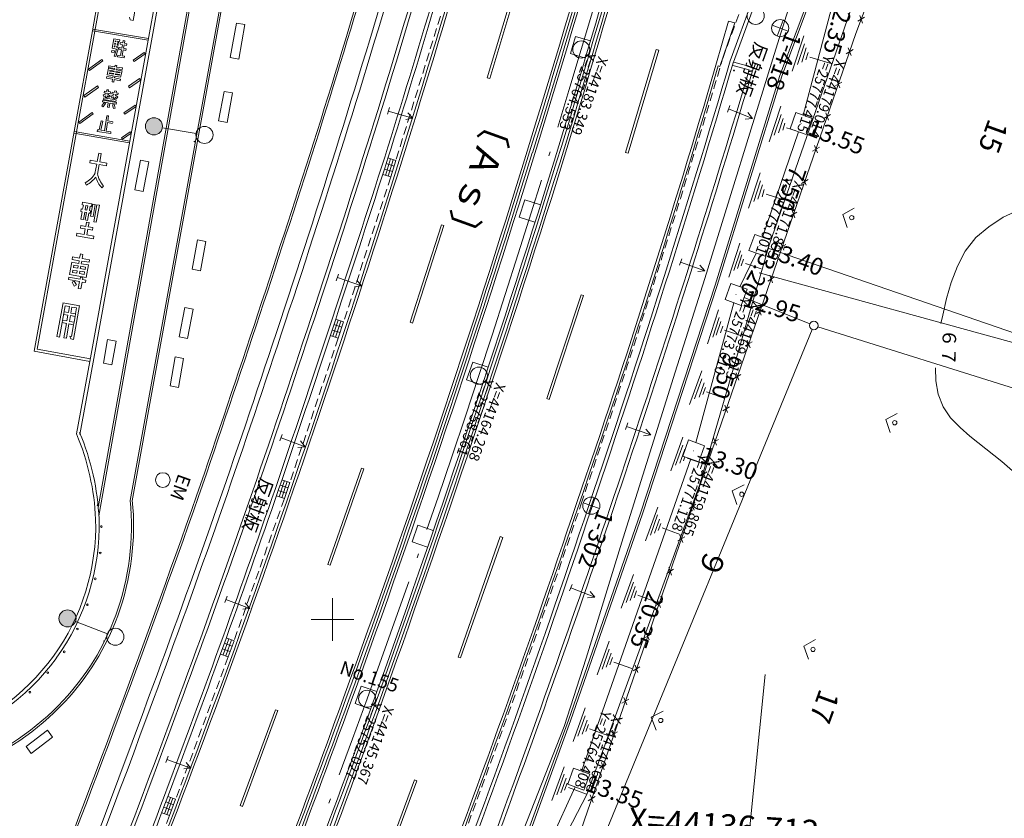
# Model space of a CAD drawing. Extents: x 25603 to 25883, y 43992 to 44323.
# Drawn here: x 25732 to 25789, y 44138 to 44185 of the extents above; entities that cross this region are included whole.
import ezdxf

# ---------------------------------------------------------------- set-up
doc = ezdxf.new("R2010")
doc.units = 0
doc.linetypes.add('dashed', pattern=[0.75, 0.5, -0.25])
doc.linetypes.add('long dashed dotted', pattern=[15.25, 12, -1.5, 0.25, -1.5])
doc.layers.add('\\M+587ED\\M+59698', color=3, linetype='Continuous', lineweight=0)
doc.layers.add('道路平面図', color=7, linetype='Continuous', lineweight=0)
doc.styles.add('\\M+5A3CD\\M+5A3D3 \\M+5A5B4\\M+5A5B7\\M+5A5C3\\M+5A5AF', font='MS Gothic.ttf')

msp = doc.modelspace()

# ---------------------------------------------------------------- hatches: boundary and pattern name
at = {"layer": '道路平面図', "linetype": 'Continuous', "lineweight": 13, "ltscale": 1}
for points in [[(25739.561, 44178.356), (25739.516, 44178.358), (25739.471, 44178.363), (25739.427, 44178.373), (25739.384, 44178.386), (25739.343, 44178.403), (25739.303, 44178.424), (25739.265, 44178.448), (25739.23, 44178.476), (25739.197, 44178.506), (25739.167, 44178.54), (25739.141, 44178.576), (25739.117, 44178.614), (25739.097, 44178.654), (25739.081, 44178.696), (25739.068, 44178.739), (25739.06, 44178.783), (25739.055, 44178.828), (25739.055, 44178.873), (25739.058, 44178.917), (25739.066, 44178.961), (25739.077, 44179.005), (25739.092, 44179.047), (25739.111, 44179.088), (25739.134, 44179.126), (25739.16, 44179.163), (25739.189, 44179.197), (25739.221, 44179.229), (25739.256, 44179.257), (25739.293, 44179.282), (25739.332, 44179.304), (25739.373, 44179.322), (25739.416, 44179.336), (25739.459, 44179.347), (25739.504, 44179.353), (25739.548, 44179.356), (25739.593, 44179.355), (25739.638, 44179.349), (25739.682, 44179.34), (25739.725, 44179.326), (25739.766, 44179.309), (25739.806, 44179.288), (25739.844, 44179.264), (25739.879, 44179.237), (25739.912, 44179.206), (25739.942, 44179.173), (25739.968, 44179.137), (25739.992, 44179.098), (25740.012, 44179.058), (25740.028, 44179.016), (25740.041, 44178.973), (25740.049, 44178.929), (25740.054, 44178.885), (25740.054, 44178.84), (25740.051, 44178.795), (25740.043, 44178.751), (25740.032, 44178.707), (25740.017, 44178.665), (25739.998, 44178.624), (25739.975, 44178.586), (25739.949, 44178.549), (25739.92, 44178.515), (25739.888, 44178.484), (25739.853, 44178.455), (25739.816, 44178.43), (25739.777, 44178.408), (25739.736, 44178.39), (25739.693, 44178.376), (25739.65, 44178.365), (25739.605, 44178.359)], [(25734.503, 44149.565), (25734.458, 44149.567), (25734.414, 44149.572), (25734.37, 44149.582), (25734.327, 44149.595), (25734.286, 44149.612), (25734.246, 44149.633), (25734.208, 44149.657), (25734.173, 44149.685), (25734.14, 44149.715), (25734.11, 44149.749), (25734.083, 44149.785), (25734.06, 44149.823), (25734.04, 44149.863), (25734.024, 44149.905), (25734.011, 44149.948), (25734.003, 44149.992), (25733.998, 44150.037), (25733.997, 44150.082), (25734.001, 44150.126), (25734.008, 44150.17), (25734.02, 44150.214), (25734.035, 44150.256), (25734.054, 44150.297), (25734.077, 44150.336), (25734.103, 44150.372), (25734.132, 44150.406), (25734.164, 44150.438), (25734.198, 44150.466), (25734.236, 44150.491), (25734.275, 44150.513), (25734.316, 44150.531), (25734.358, 44150.545), (25734.402, 44150.556), (25734.446, 44150.563), (25734.491, 44150.565), (25734.536, 44150.564), (25734.581, 44150.558), (25734.624, 44150.549), (25734.667, 44150.535), (25734.709, 44150.518), (25734.748, 44150.497), (25734.786, 44150.473), (25734.822, 44150.446), (25734.854, 44150.415), (25734.884, 44150.382), (25734.911, 44150.346), (25734.935, 44150.307), (25734.955, 44150.267), (25734.971, 44150.225), (25734.983, 44150.182), (25734.992, 44150.138), (25734.996, 44150.094), (25734.997, 44150.049), (25734.993, 44150.004), (25734.986, 44149.96), (25734.975, 44149.916), (25734.959, 44149.874), (25734.94, 44149.833), (25734.918, 44149.795), (25734.892, 44149.758), (25734.863, 44149.724), (25734.831, 44149.693), (25734.796, 44149.664), (25734.759, 44149.639), (25734.719, 44149.617), (25734.678, 44149.599), (25734.636, 44149.585), (25734.592, 44149.574), (25734.548, 44149.568)]]:
    msp.add_hatch(color=256, dxfattribs=at).paths.add_polyline_path(points)

# ---------------------------------------------------------------- linework, layer by layer
at = {"layer": '\\M+587ED\\M+59698', "linetype": 'Continuous', "lineweight": 13, "ltscale": 1}
msp.add_3dface([(25699.339, 44323.325), (25882.715, 44257.008), (25786.811, 43991.817), (25603.434, 44058.134)], dxfattribs=at)
at = {"layer": '道路平面図', "linetype": 'dashed', "lineweight": 13, "ltscale": 1}
for p, q in [((25782.227, 44208.662), (25772.822, 44182.803)), ((25756.313, 44185.299), (25753.706, 44176.854)), ((25753.405, 44175.891), (25750.651, 44167.413)), ((25750.338, 44166.469), (25747.511, 44158.021)), ((25747.186, 44157.074), (25744.241, 44148.761)), ((25743.904, 44147.816), (25740.821, 44139.483)), ((25740.467, 44138.526), (25737.245, 44130.205))]:
    msp.add_line(p, q, dxfattribs=at)
at = {"layer": '道路平面図', "linetype": 'Continuous', "lineweight": 13, "ltscale": 1}
for p, q in [((25773.264, 44182.678), (25782.725, 44208.521)), ((25742.582, 44202.517), (25739.221, 44183.89)), ((25744.429, 44201.974), (25736.298, 44156.556)), ((25744.547, 44201.953), (25736.333, 44156.072)), ((25746.227, 44201.354), (25738.17, 44156.971)), ((25735.951, 44184.443), (25738.275, 44197.245)), ((25779.756, 44195.467), (25775.934, 44183.371)), ((25780.214, 44192.259), (25776.291, 44181.788)), ((25783.377, 44191.714), (25780.623, 44184.295)), ((25780.427, 44190.495), (25777.542, 44179.5)), ((25760.778, 44187.433), (25759.053, 44181.7)), ((25759.197, 44181.657), (25760.922, 44187.39)), ((25738.689, 44187.028), (25738.336, 44185.049)), ((25775.547, 44171.9), (25780.481, 44186.131)), ((25738.127, 44185.248), (25738.172, 44185.082)), ((25738.336, 44185.049), (25738.172, 44185.082)), ((25744.378, 44184.891), (25744.02, 44182.88)), ((25744.87, 44184.803), (25744.378, 44184.891)), ((25772.426, 44182.436), (25773.17, 44185.014)), ((25773.529, 44184.903), (25772.66, 44182.362)), ((25773.17, 44185.014), (25773.529, 44184.903)), ((25776.021, 44184.13), (25776.361, 44185.07)), ((25781.131, 44185.232), (25780.726, 44185.003)), ((25780.85, 44185.337), (25781.007, 44184.899)), ((25734.883, 44178.552), (25735.951, 44184.443)), ((25739.221, 44183.89), (25735.951, 44184.443)), ((25735.968, 44184.542), (25739.238, 44183.989)), ((25744.512, 44182.792), (25744.87, 44184.803)), ((25780.623, 44184.295), (25763.063, 44133.447)), ((25776.661, 44184.43), (25775.721, 44184.77)), ((25737.207, 44183.965), (25737.111, 44183.426)), ((25737.207, 44183.965), (25737.557, 44183.911)), ((25737.256, 44183.667), (25737.264, 44183.712)), ((25737.264, 44183.712), (25737.308, 44183.705)), ((25737.281, 44183.81), (25737.288, 44183.852)), ((25737.281, 44183.81), (25737.328, 44183.803)), ((25737.288, 44183.852), (25737.336, 44183.844)), ((25737.336, 44183.844), (25737.328, 44183.803)), ((25737.435, 44183.829), (25737.426, 44183.787)), ((25737.426, 44183.787), (25737.483, 44183.777)), ((25737.435, 44183.829), (25737.541, 44183.813)), ((25737.483, 44183.777), (25737.467, 44183.679)), ((25737.557, 44183.911), (25737.541, 44183.813)), ((25737.587, 44183.754), (25737.571, 44183.656)), ((25737.726, 44183.731), (25737.587, 44183.754)), ((25737.754, 44183.881), (25737.726, 44183.731)), ((25737.852, 44183.863), (25737.754, 44183.881)), ((25737.852, 44183.863), (25737.825, 44183.714)), ((25737.973, 44183.689), (25737.825, 44183.714)), ((25739.221, 44183.89), (25738.146, 44177.988)), ((25764.209, 44184.115), (25763.915, 44183.112)), ((25764.209, 44184.115), (25765.089, 44183.854)), ((25776.893, 44182.077), (25777.576, 44184.156)), ((25737.084, 44183.293), (25737.066, 44183.195)), ((25737.066, 44183.195), (25737.223, 44183.167)), ((25737.084, 44183.293), (25737.241, 44183.265)), ((25737.111, 44183.426), (25737.357, 44183.378)), ((25737.241, 44183.265), (25737.223, 44183.167)), ((25737.357, 44183.378), (25737.226, 44182.965)), ((25737.228, 44183.505), (25737.239, 44183.568)), ((25737.228, 44183.505), (25737.268, 44183.497)), ((25737.239, 44183.568), (25737.28, 44183.562)), ((25737.256, 44183.667), (25737.3, 44183.66)), ((25737.28, 44183.562), (25737.268, 44183.497)), ((25737.308, 44183.705), (25737.3, 44183.66)), ((25737.486, 44183.455), (25737.322, 44182.935)), ((25737.379, 44183.546), (25737.366, 44183.478)), ((25737.366, 44183.478), (25737.486, 44183.455)), ((25737.379, 44183.546), (25737.44, 44183.536)), ((25737.407, 44183.688), (25737.398, 44183.644)), ((25737.398, 44183.644), (25737.456, 44183.634)), ((25737.407, 44183.688), (25737.467, 44183.679)), ((25737.456, 44183.634), (25737.44, 44183.536)), ((25737.527, 44183.463), (25737.509, 44183.365)), ((25737.654, 44183.339), (25737.509, 44183.365)), ((25737.672, 44183.437), (25737.527, 44183.463)), ((25737.708, 44183.632), (25737.571, 44183.656)), ((25737.654, 44183.339), (25737.592, 44183.001)), ((25737.708, 44183.632), (25737.672, 44183.437)), ((25737.753, 44183.321), (25737.691, 44182.984)), ((25737.902, 44183.294), (25737.753, 44183.321)), ((25737.807, 44183.616), (25737.771, 44183.419)), ((25737.92, 44183.392), (25737.771, 44183.419)), ((25737.957, 44183.591), (25737.807, 44183.616)), ((25737.92, 44183.392), (25737.902, 44183.294)), ((25737.973, 44183.689), (25737.957, 44183.591)), ((25738.992, 44183.179), (25738.344, 44182.735)), ((25739.049, 44183.096), (25738.992, 44183.179)), ((25768.94, 44183.345), (25767.148, 44177.325)), ((25767.292, 44177.282), (25769.084, 44183.302)), ((25769.084, 44183.302), (25768.94, 44183.345)), ((25775.934, 44183.371), (25771.779, 44169.944)), ((25777.199, 44182.465), (25777.604, 44183.681)), ((25777.45, 44182.607), (25777.717, 44183.441)), ((25777.7, 44182.749), (25777.819, 44183.171)), ((25780.453, 44183.343), (25780.053, 44183.105)), ((25780.169, 44183.441), (25780.337, 44183.007)), ((25736.514, 44182.766), (25735.726, 44182.202)), ((25735.785, 44182.12), (25736.573, 44182.684)), ((25736.573, 44182.684), (25736.514, 44182.766)), ((25737.322, 44182.935), (25737.226, 44182.965)), ((25737.446, 44183.026), (25737.43, 44182.928)), ((25737.822, 44182.861), (25737.43, 44182.928)), ((25737.592, 44183.001), (25737.446, 44183.026)), ((25737.838, 44182.959), (25737.691, 44182.984)), ((25737.838, 44182.959), (25737.822, 44182.861)), ((25738.401, 44182.652), (25738.344, 44182.735)), ((25738.401, 44182.652), (25739.049, 44183.096)), ((25744.512, 44182.792), (25744.02, 44182.88)), ((25763.915, 44183.112), (25764.792, 44182.852)), ((25774.628, 44182.298), (25773.472, 44182.61)), ((25777.921, 44182.902), (25779.089, 44182.547)), ((25735.785, 44182.12), (25735.726, 44182.202)), ((25736.904, 44182.261), (25736.827, 44181.864)), ((25736.894, 44182.25), (25737.245, 44182.185)), ((25736.92, 44182.398), (25736.904, 44182.3)), ((25737.256, 44182.242), (25736.904, 44182.3)), ((25737.274, 44182.34), (25736.92, 44182.398)), ((25736.953, 44181.988), (25736.944, 44181.941)), ((25737.201, 44181.946), (25736.953, 44181.988)), ((25736.981, 44182.132), (25736.972, 44182.087)), ((25737.219, 44182.045), (25736.972, 44182.087)), ((25736.981, 44182.132), (25737.227, 44182.087)), ((25737.227, 44182.087), (25737.219, 44182.045)), ((25737.256, 44182.242), (25737.245, 44182.185)), ((25737.292, 44182.439), (25737.274, 44182.34)), ((25737.39, 44182.421), (25737.292, 44182.439)), ((25737.325, 44182.069), (25737.318, 44182.028)), ((25737.561, 44181.987), (25737.318, 44182.028)), ((25737.325, 44182.069), (25737.569, 44182.023)), ((25737.354, 44182.226), (25737.343, 44182.167)), ((25737.343, 44182.167), (25737.688, 44182.103)), ((25737.698, 44182.17), (25737.354, 44182.226)), ((25737.39, 44182.421), (25737.372, 44182.324)), ((25737.714, 44182.268), (25737.372, 44182.324)), ((25737.569, 44182.023), (25737.561, 44181.987)), ((25737.689, 44182.103), (25737.606, 44181.723)), ((25737.714, 44182.268), (25737.698, 44182.17)), ((25772.66, 44182.362), (25772.57, 44182.394)), ((25774.378, 44182.158), (25773.42, 44182.417)), ((25736.805, 44181.767), (25736.787, 44181.669)), ((25737.138, 44181.605), (25736.787, 44181.669)), ((25737.156, 44181.703), (25736.805, 44181.767)), ((25737.174, 44181.801), (25736.829, 44181.859)), ((25737.192, 44181.899), (25736.944, 44181.941)), ((25737.138, 44181.605), (25737.111, 44181.457)), ((25737.209, 44181.439), (25737.111, 44181.457)), ((25737.174, 44181.801), (25737.156, 44181.703)), ((25737.201, 44181.946), (25737.192, 44181.899)), ((25737.236, 44181.587), (25737.209, 44181.439)), ((25737.583, 44181.524), (25737.236, 44181.587)), ((25737.273, 44181.784), (25737.255, 44181.685)), ((25737.601, 44181.622), (25737.255, 44181.685)), ((25737.607, 44181.728), (25737.273, 44181.784)), ((25737.3, 44181.93), (25737.291, 44181.882)), ((25737.53, 44181.842), (25737.291, 44181.882)), ((25737.54, 44181.889), (25737.3, 44181.93)), ((25737.54, 44181.889), (25737.53, 44181.842)), ((25737.601, 44181.622), (25737.583, 44181.524)), ((25738.715, 44181.643), (25738.067, 44181.199)), ((25738.124, 44181.116), (25738.772, 44181.56)), ((25738.772, 44181.56), (25738.715, 44181.643)), ((25759.053, 44181.7), (25759.197, 44181.657)), ((25776.291, 44181.788), (25772.507, 44169.533)), ((25779.797, 44181.443), (25779.397, 44181.205)), ((25779.513, 44181.541), (25779.681, 44181.107)), ((25736.243, 44181.216), (25735.455, 44180.652)), ((25735.514, 44180.57), (25736.302, 44181.134)), ((25736.302, 44181.134), (25736.243, 44181.216)), ((25736.654, 44180.921), (25736.638, 44180.823)), ((25736.78, 44180.901), (25736.654, 44180.921)), ((25736.799, 44180.999), (25736.78, 44180.901)), ((25736.897, 44180.981), (25736.799, 44180.999)), ((25736.897, 44180.981), (25736.879, 44180.884)), ((25737.006, 44180.863), (25736.879, 44180.884)), ((25737.006, 44180.863), (25736.99, 44180.765)), ((25737.112, 44180.85), (25737.094, 44180.752)), ((25737.237, 44180.828), (25737.112, 44180.85)), ((25737.257, 44180.926), (25737.237, 44180.828)), ((25737.355, 44180.906), (25737.257, 44180.926)), ((25737.355, 44180.906), (25737.335, 44180.81)), ((25738.124, 44181.116), (25738.067, 44181.199)), ((25743.665, 44180.9), (25743.339, 44179.169)), ((25744.156, 44180.808), (25743.665, 44180.9)), ((25735.514, 44180.57), (25735.455, 44180.652)), ((25736.562, 44180.384), (25736.544, 44180.286)), ((25736.544, 44180.286), (25736.886, 44180.225)), ((25736.562, 44180.384), (25737.355, 44180.243)), ((25736.589, 44180.695), (25736.755, 44180.765)), ((25736.589, 44180.695), (25736.627, 44180.603)), ((25736.629, 44180.522), (25736.613, 44180.424)), ((25737.319, 44180.315), (25736.613, 44180.424)), ((25736.627, 44180.603), (25736.732, 44180.647)), ((25737.335, 44180.413), (25736.629, 44180.522)), ((25736.762, 44180.802), (25736.638, 44180.823)), ((25736.732, 44180.647), (25736.714, 44180.55)), ((25736.812, 44180.532), (25736.714, 44180.55)), ((25736.762, 44180.802), (25736.755, 44180.765)), ((25736.831, 44180.63), (25736.812, 44180.532)), ((25736.831, 44180.63), (25736.92, 44180.551)), ((25736.86, 44180.786), (25736.852, 44180.744)), ((25736.852, 44180.744), (25736.986, 44180.625)), ((25736.99, 44180.765), (25736.86, 44180.786)), ((25736.986, 44180.625), (25736.92, 44180.551)), ((25737.043, 44180.626), (25737.21, 44180.693)), ((25737.043, 44180.626), (25737.081, 44180.534)), ((25737.081, 44180.534), (25737.186, 44180.576)), ((25737.217, 44180.73), (25737.094, 44180.752)), ((25737.186, 44180.576), (25737.166, 44180.48)), ((25737.264, 44180.46), (25737.166, 44180.48)), ((25737.217, 44180.73), (25737.21, 44180.693)), ((25737.284, 44180.557), (25737.264, 44180.46)), ((25737.284, 44180.557), (25737.371, 44180.477)), ((25737.315, 44180.713), (25737.307, 44180.671)), ((25737.307, 44180.671), (25737.438, 44180.551)), ((25737.444, 44180.69), (25737.315, 44180.713)), ((25737.335, 44180.413), (25737.319, 44180.315)), ((25737.462, 44180.788), (25737.335, 44180.81)), ((25737.438, 44180.551), (25737.371, 44180.477)), ((25737.462, 44180.788), (25737.444, 44180.69)), ((25743.83, 44179.077), (25744.156, 44180.808)), ((25736.64, 44180.242), (25736.51, 44180.054)), ((25736.592, 44179.998), (25736.51, 44180.054)), ((25736.722, 44180.186), (25736.592, 44179.998)), ((25736.722, 44180.186), (25736.64, 44180.242)), ((25736.885, 44180.221), (25736.838, 44179.977)), ((25736.936, 44179.959), (25736.838, 44179.977)), ((25736.983, 44180.203), (25736.936, 44179.959)), ((25736.984, 44180.208), (25737.337, 44180.145)), ((25737.228, 44180.146), (25737.132, 44180.12)), ((25737.132, 44180.12), (25737.191, 44179.899)), ((25737.287, 44179.925), (25737.191, 44179.899)), ((25737.228, 44180.146), (25737.287, 44179.925)), ((25737.355, 44180.243), (25737.337, 44180.145)), ((25738.448, 44180.095), (25737.8, 44179.651)), ((25737.857, 44179.568), (25738.505, 44180.012)), ((25738.505, 44180.012), (25738.448, 44180.095)), ((25753.326, 44179.956), (25753.214, 44179.564)), ((25754.709, 44179.337), (25753.267, 44179.749)), ((25773.253, 44180.068), (25773.102, 44179.69)), ((25774.567, 44179.314), (25773.173, 44179.869)), ((25775.537, 44177.949), (25776.22, 44180.028)), ((25735.949, 44179.666), (25735.161, 44179.102)), ((25735.22, 44179.02), (25736.008, 44179.584)), ((25736.008, 44179.584), (25735.949, 44179.666)), ((25736.458, 44179.176), (25736.354, 44178.64)), ((25736.556, 44179.157), (25736.453, 44178.624)), ((25736.556, 44179.157), (25736.458, 44179.176)), ((25736.807, 44179.477), (25736.659, 44178.59)), ((25736.905, 44179.461), (25736.807, 44179.477)), ((25736.905, 44179.461), (25736.858, 44179.173)), ((25737.15, 44179.119), (25736.859, 44179.173)), ((25737.15, 44179.119), (25737.141, 44179.07)), ((25737.857, 44179.568), (25737.8, 44179.651)), ((25743.83, 44179.077), (25743.339, 44179.169)), ((25754.709, 44179.337), (25754.297, 44179.26)), ((25754.709, 44179.337), (25754.408, 44179.651)), ((25774.567, 44179.314), (25774.149, 44179.278)), ((25774.567, 44179.314), (25774.299, 44179.656)), ((25775.843, 44178.337), (25776.248, 44179.553)), ((25776.094, 44178.479), (25776.361, 44179.313)), ((25779.141, 44179.543), (25778.741, 44179.305)), ((25778.857, 44179.641), (25779.025, 44179.207)), ((25734.883, 44178.552), (25732.552, 44165.691)), ((25738.146, 44177.988), (25734.883, 44178.552)), ((25735.22, 44179.02), (25735.161, 44179.102)), ((25736.246, 44178.657), (25736.23, 44178.559)), ((25737.025, 44178.429), (25736.23, 44178.559)), ((25736.354, 44178.64), (25736.246, 44178.657)), ((25736.659, 44178.59), (25736.453, 44178.624)), ((25736.841, 44179.075), (25736.758, 44178.574)), ((25737.041, 44178.527), (25736.758, 44178.574)), ((25737.132, 44179.021), (25736.841, 44179.075)), ((25737.041, 44178.527), (25737.025, 44178.429)), ((25737.654, 44178.178), (25738.171, 44178.532)), ((25738.228, 44178.449), (25738.171, 44178.532)), ((25742.019, 44178.434), (25740.047, 44178.772)), ((25777.254, 44178.54), (25775.162, 44172.369)), ((25776.344, 44178.621), (25776.463, 44179.043)), ((25776.565, 44178.774), (25777.066, 44178.608)), ((25777.42, 44179.012), (25777.41, 44179.016)), ((25777.413, 44179.009), (25777.417, 44179.019)), ((25738.129, 44177.889), (25734.866, 44178.453)), ((25738.146, 44177.988), (25735.81, 44165.1)), ((25737.711, 44178.095), (25737.654, 44178.178)), ((25737.711, 44178.095), (25738.228, 44178.449)), ((25778.484, 44177.643), (25778.085, 44177.405)), ((25778.201, 44177.74), (25778.368, 44177.307)), ((25735.823, 44176.867), (25735.797, 44176.719)), ((25736.235, 44176.796), (25735.823, 44176.867)), ((25736.326, 44177.289), (25736.235, 44176.796)), ((25736.474, 44177.261), (25736.326, 44177.289)), ((25736.474, 44177.261), (25736.383, 44176.771)), ((25738.76, 44176.871), (25738.436, 44175.142)), ((25739.251, 44176.779), (25738.76, 44176.871)), ((25753.4, 44176.95), (25753.099, 44175.987)), ((25753.706, 44176.854), (25753.241, 44177.002)), ((25753.553, 44176.902), (25753.252, 44175.939)), ((25753.405, 44175.891), (25753.706, 44176.854)), ((25767.292, 44177.282), (25767.148, 44177.325)), ((25736.208, 44176.648), (25735.797, 44176.719)), ((25736.208, 44176.648), (25736.104, 44176.085)), ((25736.356, 44176.623), (25736.252, 44176.057)), ((25736.78, 44176.55), (25736.356, 44176.623)), ((25736.806, 44176.698), (25736.383, 44176.771)), ((25736.806, 44176.698), (25736.78, 44176.55)), ((25738.927, 44175.05), (25739.251, 44176.779)), ((25753.505, 44176.212), (25753.047, 44176.355)), ((25753.606, 44176.533), (25753.147, 44176.676)), ((25753.405, 44175.891), (25752.936, 44176.04)), ((25774.335, 44174.064), (25775.018, 44176.143)), ((25774.641, 44174.452), (25775.046, 44175.668)), ((25777.828, 44175.742), (25777.429, 44175.504)), ((25777.545, 44175.84), (25777.712, 44175.406)), ((25735.612, 44175.419), (25735.538, 44175.549)), ((25736.61, 44175.358), (25736.498, 44175.258)), ((25738.927, 44175.05), (25738.436, 44175.142)), ((25774.892, 44174.594), (25775.159, 44175.428)), ((25775.142, 44174.737), (25775.261, 44175.159)), ((25761.256, 44174.559), (25760.923, 44173.532)), ((25761.256, 44174.559), (25762.171, 44174.27)), ((25775.363, 44174.889), (25776.403, 44174.548)), ((25735.301, 44174.018), (25735.273, 44173.87)), ((25735.383, 44174.002), (25735.301, 44174.018)), ((25735.374, 44174.408), (25735.348, 44174.26)), ((25735.428, 44174.247), (25735.348, 44174.26)), ((25735.92, 44174.315), (25735.374, 44174.408)), ((25735.428, 44174.247), (25735.383, 44174.002)), ((25735.576, 44174.221), (25735.531, 44173.974)), ((25735.634, 44173.955), (25735.531, 44173.974)), ((25735.681, 44174.203), (25735.576, 44174.221)), ((25735.681, 44174.203), (25735.634, 44173.955)), ((25735.829, 44174.178), (25735.781, 44173.927)), ((25735.845, 44173.915), (25735.781, 44173.927)), ((25735.894, 44174.167), (25735.829, 44174.178)), ((25735.973, 44174.307), (25735.842, 44173.607)), ((25735.92, 44174.315), (25735.894, 44174.167)), ((25735.973, 44174.307), (25736.121, 44174.279)), ((25736.121, 44174.279), (25735.99, 44173.579)), ((25736.212, 44174.26), (25736.036, 44173.276)), ((25736.36, 44174.234), (25736.184, 44173.25)), ((25736.212, 44174.26), (25736.36, 44174.234)), ((25776.888, 44173.94), (25777.056, 44173.506)), ((25780.512, 44174.062), (25779.851, 44173.702)), ((25789.227, 44173.542), (25790.137, 44173.945)), ((25735.356, 44173.855), (25735.273, 44173.87)), ((25735.356, 44173.855), (25735.277, 44173.42)), ((25735.277, 44173.42), (25735.425, 44173.394)), ((25735.504, 44173.827), (25735.425, 44173.394)), ((25735.606, 44173.807), (25735.504, 44173.827)), ((25735.606, 44173.807), (25735.523, 44173.376)), ((25735.523, 44173.376), (25735.671, 44173.348)), ((25735.753, 44173.779), (25735.671, 44173.348)), ((25735.817, 44173.767), (25735.753, 44173.779)), ((25735.845, 44173.915), (25735.817, 44173.767)), ((25735.842, 44173.607), (25735.99, 44173.579)), ((25760.923, 44173.532), (25761.846, 44173.241)), ((25777.172, 44173.842), (25776.772, 44173.604)), ((25779.851, 44173.702), (25780.109, 44172.945)), ((25788.393, 44172.979), (25789.227, 44173.542)), ((25735.283, 44173.047), (25735.259, 44172.899)), ((25735.536, 44172.855), (25735.259, 44172.899)), ((25735.565, 44173.002), (25735.283, 44173.047)), ((25735.536, 44172.855), (25735.472, 44172.524)), ((25735.614, 44173.257), (25735.565, 44173.002)), ((25735.614, 44173.257), (25735.762, 44173.229)), ((25735.684, 44172.831), (25735.619, 44172.498)), ((25735.958, 44172.788), (25735.684, 44172.831)), ((25735.762, 44173.229), (25735.713, 44172.979)), ((25735.982, 44172.936), (25735.713, 44172.979)), ((25735.982, 44172.936), (25735.958, 44172.788)), ((25736.036, 44173.276), (25736.184, 44173.25)), ((25756.378, 44173.094), (25754.54, 44167.393)), ((25754.683, 44167.347), (25756.521, 44173.048)), ((25756.378, 44173.094), (25756.521, 44173.048)), ((25787.637, 44172.355), (25788.393, 44172.979)), ((25735.047, 44172.599), (25735.021, 44172.451)), ((25736.015, 44172.276), (25735.021, 44172.451)), ((25735.472, 44172.524), (25735.047, 44172.599)), ((25736.041, 44172.424), (25735.619, 44172.498)), ((25736.041, 44172.424), (25736.015, 44172.276)), ((25742.095, 44172.205), (25741.79, 44170.495)), ((25742.587, 44172.117), (25742.095, 44172.205)), ((25787.014, 44171.55), (25787.637, 44172.355)), ((25742.282, 44170.407), (25742.587, 44172.117)), ((25771.478, 44157.855), (25775.547, 44171.9)), ((25773.179, 44170.03), (25773.83, 44172.021)), ((25775.007, 44171.893), (25774.998, 44171.896)), ((25775.001, 44171.89), (25775.004, 44171.899)), ((25775.475, 44171.731), (25793.208, 44165.607)), ((25776.516, 44171.942), (25776.116, 44171.704)), ((25776.232, 44172.04), (25776.4, 44171.606)), ((25734.795, 44171.211), (25734.771, 44171.063)), ((25735.181, 44170.994), (25734.771, 44171.063)), ((25735.208, 44171.142), (25734.795, 44171.211)), ((25735.254, 44171.39), (25735.208, 44171.142)), ((25735.402, 44171.362), (25735.254, 44171.39)), ((25735.402, 44171.362), (25735.356, 44171.117)), ((25735.782, 44171.046), (25735.356, 44171.117)), ((25735.782, 44171.046), (25735.758, 44170.898)), ((25770.437, 44171.106), (25770.302, 44170.722)), ((25773.485, 44170.418), (25773.869, 44171.575)), ((25773.695, 44170.542), (25773.952, 44171.346)), ((25774.783, 44171.442), (25773.829, 44169.471)), ((25773.917, 44170.694), (25774.054, 44171.076)), ((25786.568, 44170.682), (25787.014, 44171.55)), ((25734.744, 44170.901), (25734.615, 44170.187)), ((25735.151, 44170.837), (25734.74, 44170.902)), ((25734.866, 44170.73), (25734.841, 44170.595)), ((25735.098, 44170.553), (25734.841, 44170.595)), ((25735.124, 44170.689), (25734.866, 44170.73)), ((25735.124, 44170.689), (25735.098, 44170.553)), ((25735.181, 44170.994), (25735.151, 44170.837)), ((25735.272, 44170.666), (25735.247, 44170.529)), ((25735.522, 44170.484), (25735.247, 44170.529)), ((25735.546, 44170.622), (25735.272, 44170.666)), ((25735.329, 44170.97), (25735.299, 44170.813)), ((25735.723, 44170.746), (25735.299, 44170.813)), ((25735.758, 44170.898), (25735.329, 44170.97)), ((25735.546, 44170.622), (25735.522, 44170.484)), ((25735.721, 44170.756), (25735.593, 44170.007)), ((25742.282, 44170.407), (25741.79, 44170.495)), ((25771.78, 44170.404), (25770.366, 44170.903)), ((25771.78, 44170.404), (25771.499, 44170.735)), ((25774.167, 44170.836), (25775.078, 44170.508)), ((25786.188, 44169.722), (25786.568, 44170.682)), ((25734.583, 44170.033), (25734.557, 44169.885)), ((25735.234, 44169.917), (25734.583, 44170.033)), ((25735.592, 44170.01), (25734.61, 44170.19)), ((25734.814, 44170.447), (25734.79, 44170.31)), ((25735.044, 44170.263), (25734.79, 44170.31)), ((25735.071, 44170.405), (25734.814, 44170.447)), ((25735.071, 44170.405), (25735.044, 44170.263)), ((25735.219, 44170.381), (25735.192, 44170.236)), ((25735.471, 44170.185), (25735.192, 44170.236)), ((25735.497, 44170.336), (25735.219, 44170.381)), ((25735.255, 44170.026), (25735.234, 44169.917)), ((25735.403, 44169.998), (25735.255, 44170.026)), ((25735.403, 44169.998), (25735.382, 44169.89)), ((25735.568, 44169.857), (25735.382, 44169.89)), ((25735.497, 44170.336), (25735.471, 44170.185)), ((25750.353, 44170.205), (25750.222, 44169.819)), ((25751.704, 44169.518), (25750.284, 44170.001)), ((25771.779, 44169.944), (25770.05, 44164.47)), ((25771.78, 44170.404), (25771.364, 44170.352)), ((25774.964, 44170.283), (25792.283, 44165.531)), ((25775.859, 44170.042), (25775.46, 44169.804)), ((25775.576, 44170.14), (25775.743, 44169.706)), ((25735.205, 44169.769), (25734.557, 44169.885)), ((25734.762, 44169.733), (25734.894, 44169.805)), ((25734.762, 44169.733), (25734.883, 44169.509)), ((25735.015, 44169.581), (25734.883, 44169.509)), ((25734.894, 44169.805), (25735.015, 44169.581)), ((25735.205, 44169.769), (25735.128, 44169.374)), ((25735.276, 44169.346), (25735.128, 44169.374)), ((25735.353, 44169.743), (25735.276, 44169.346)), ((25735.542, 44169.709), (25735.353, 44169.743)), ((25735.568, 44169.857), (25735.542, 44169.709)), ((25751.704, 44169.518), (25751.289, 44169.461)), ((25751.704, 44169.518), (25751.419, 44169.846)), ((25772.507, 44169.533), (25768.143, 44156.188)), ((25785.919, 44168.79), (25786.188, 44169.722)), ((25764.542, 44168.997), (25762.543, 44162.929)), ((25762.685, 44162.882), (25764.684, 44168.95)), ((25764.684, 44168.95), (25764.542, 44168.997)), ((25773.615, 44169.017), (25773.605, 44169.021)), ((25773.608, 44169.014), (25773.612, 44169.024)), ((25777.927, 44167.298), (25774.075, 44168.834)), ((25785.697, 44167.807), (25785.919, 44168.79)), ((25734.239, 44168.522), (25733.877, 44166.552)), ((25734.36, 44168.348), (25734.025, 44166.524)), ((25735.214, 44168.354), (25734.23, 44168.523)), ((25734.608, 44168.306), (25734.36, 44168.348)), ((25734.608, 44168.306), (25734.547, 44167.959)), ((25734.755, 44168.28), (25734.695, 44167.933)), ((25735.028, 44168.234), (25734.755, 44168.28)), ((25735.204, 44168.366), (25734.851, 44166.387)), ((25735.028, 44168.234), (25734.966, 44167.886)), ((25741.355, 44168.249), (25741.03, 44166.533)), ((25741.846, 44168.156), (25741.355, 44168.249)), ((25773.479, 44168.535), (25771.259, 44160.349)), ((25774.92, 44168.239), (25775.087, 44167.806)), ((25734.269, 44167.855), (25734.521, 44167.811)), ((25734.296, 44168.003), (25734.547, 44167.959)), ((25734.521, 44167.811), (25734.461, 44167.47)), ((25734.669, 44167.786), (25734.608, 44167.442)), ((25734.669, 44167.786), (25734.939, 44167.738)), ((25734.695, 44167.933), (25734.966, 44167.886)), ((25734.939, 44167.738), (25734.878, 44167.392)), ((25734.966, 44167.886), (25734.939, 44167.738)), ((25741.521, 44166.44), (25741.846, 44168.156)), ((25771.937, 44166.127), (25772.588, 44168.117)), ((25772.243, 44166.515), (25772.627, 44167.672)), ((25775.203, 44168.141), (25774.804, 44167.903)), ((25785.586, 44167.315), (25785.697, 44167.807)), ((25734.435, 44167.322), (25734.18, 44167.369)), ((25734.461, 44167.47), (25734.207, 44167.517)), ((25734.435, 44167.322), (25734.288, 44166.485)), ((25734.582, 44167.294), (25734.436, 44166.459)), ((25734.851, 44167.244), (25734.582, 44167.294)), ((25734.878, 44167.392), (25734.608, 44167.442)), ((25734.851, 44167.244), (25734.73, 44166.566)), ((25734.878, 44167.392), (25734.851, 44167.244)), ((25750.34, 44167.516), (25750.027, 44166.572)), ((25750.547, 44167.098), (25750.08, 44167.253)), ((25750.496, 44167.464), (25750.183, 44166.52)), ((25750.651, 44167.413), (25750.184, 44167.567)), ((25750.338, 44166.469), (25750.651, 44167.413)), ((25754.54, 44167.393), (25754.683, 44167.347)), ((25772.453, 44166.638), (25772.71, 44167.442)), ((25772.704, 44166.78), (25772.842, 44167.162)), ((25778.164, 44167.203), (25778.154, 44167.207)), ((25778.157, 44167.2), (25778.161, 44167.21)), ((25792.528, 44162.685), (25778.397, 44167.13)), ((25734.025, 44166.524), (25733.877, 44166.552)), ((25734.436, 44166.459), (25734.288, 44166.485)), ((25734.642, 44166.586), (25734.729, 44166.566)), ((25734.642, 44166.586), (25734.687, 44166.42)), ((25741.521, 44166.44), (25741.03, 44166.533)), ((25750.338, 44166.469), (25749.872, 44166.623)), ((25750.442, 44166.784), (25749.976, 44166.938)), ((25763.451, 44131.366), (25778.064, 44166.974)), ((25773.994, 44166.581), (25772.925, 44166.933)), ((25734.851, 44166.387), (25734.687, 44166.42)), ((25736.845, 44166.378), (25736.596, 44164.991)), ((25737.337, 44166.29), (25736.845, 44166.378)), ((25737.088, 44164.903), (25737.337, 44166.29)), ((25774.547, 44166.241), (25774.147, 44166.003)), ((25774.263, 44166.339), (25774.431, 44165.905)), ((25735.81, 44165.1), (25732.552, 44165.691)), ((25740.799, 44165.359), (25740.503, 44163.665)), ((25741.292, 44165.273), (25740.799, 44165.359)), ((25735.81, 44165.1), (25735.021, 44160.86)), ((25737.088, 44164.903), (25736.596, 44164.991)), ((25740.996, 44163.579), (25741.292, 44165.273)), ((25758.21, 44165.051), (25757.848, 44164.023)), ((25758.21, 44165.051), (25759.108, 44164.755)), ((25785.306, 44163.962), (25785.286, 44164.733)), ((25770.05, 44164.47), (25766.997, 44154.777)), ((25770.892, 44162.584), (25771.602, 44164.554)), ((25773.891, 44164.341), (25773.491, 44164.103)), ((25773.607, 44164.439), (25773.775, 44164.005)), ((25740.996, 44163.579), (25740.503, 44163.665)), ((25757.848, 44164.023), (25758.767, 44163.72)), ((25771.176, 44162.913), (25771.6, 44164.089)), ((25771.446, 44163.016), (25771.743, 44163.839)), ((25771.667, 44163.168), (25771.815, 44163.58)), ((25785.426, 44163.188), (25785.306, 44163.962)), ((25772.946, 44162.939), (25771.888, 44163.321)), ((25785.724, 44162.449), (25785.426, 44163.188)), ((25762.685, 44162.882), (25762.543, 44162.929)), ((25773.234, 44162.441), (25772.835, 44162.203)), ((25772.951, 44162.539), (25773.118, 44162.105)), ((25786.153, 44161.796), (25785.724, 44162.449)), ((25783.026, 44162.06), (25782.365, 44161.701)), ((25767.272, 44161.498), (25767.138, 44161.113)), ((25768.618, 44160.801), (25767.201, 44161.295)), ((25782.365, 44161.701), (25782.623, 44160.943)), ((25786.712, 44161.229), (25786.153, 44161.796)), ((25747.063, 44160.829), (25746.922, 44160.446)), ((25768.618, 44160.801), (25768.202, 44160.747)), ((25768.618, 44160.801), (25768.336, 44161.131)), ((25787.293, 44160.721), (25786.712, 44161.229)), ((25789.155, 44159.252), (25787.293, 44160.721)), ((25748.397, 44160.11), (25746.989, 44160.627)), ((25748.397, 44160.11), (25747.98, 44160.063)), ((25748.397, 44160.11), (25748.12, 44160.445)), ((25769.788, 44158.697), (25770.499, 44160.667)), ((25770.073, 44159.026), (25770.497, 44160.202)), ((25772.578, 44160.54), (25772.179, 44160.303)), ((25772.295, 44160.638), (25772.462, 44160.205)), ((25770.313, 44159.139), (25770.61, 44159.962)), ((25770.534, 44159.292), (25770.616, 44159.518)), ((25771.133, 44159.863), (25771.123, 44159.867)), ((25771.126, 44159.86), (25771.13, 44159.87)), ((25770.963, 44159.393), (25764.573, 44141.13)), ((25771.814, 44159.063), (25770.755, 44159.445)), ((25789.784, 44158.693), (25789.155, 44159.252)), ((25749.731, 44153.227), (25751.691, 44158.856)), ((25749.873, 44153.178), (25751.833, 44158.807)), ((25751.691, 44158.856), (25751.833, 44158.807)), ((25771.922, 44158.64), (25771.522, 44158.402)), ((25771.638, 44158.738), (25771.806, 44158.304)), ((25747.201, 44158.127), (25746.876, 44157.18)), ((25747.403, 44157.705), (25746.937, 44157.865)), ((25747.356, 44158.074), (25747.031, 44157.127)), ((25747.511, 44158.021), (25747.042, 44158.182)), ((25747.186, 44157.074), (25747.511, 44158.021)), ((25764.888, 44139.771), (25771.478, 44157.855)), ((25774.078, 44157.881), (25773.387, 44157.532)), ((25747.186, 44157.074), (25746.718, 44157.235)), ((25747.294, 44157.39), (25746.829, 44157.549)), ((25773.387, 44157.532), (25773.664, 44156.734)), ((25765.611, 44156.49), (25764.671, 44156.83)), ((25764.971, 44156.19), (25765.311, 44157.13)), ((25771.266, 44156.74), (25770.866, 44156.502)), ((25770.982, 44156.838), (25771.15, 44156.404)), ((25768.143, 44156.188), (25763.929, 44144.073)), ((25768.315, 44154.612), (25769.025, 44156.581)), ((25768.599, 44154.941), (25769.023, 44156.116)), ((25754.993, 44155.516), (25754.657, 44154.544)), ((25754.993, 44155.516), (25755.899, 44155.205)), ((25768.839, 44155.053), (25769.136, 44155.876)), ((25769.061, 44155.206), (25769.209, 44155.618)), ((25770.34, 44154.977), (25769.282, 44155.359)), ((25770.326, 44154.938), (25770.494, 44154.504)), ((25754.657, 44154.544), (25755.564, 44154.232)), ((25757.352, 44147.802), (25759.814, 44154.851)), ((25757.494, 44147.753), (25759.956, 44154.802)), ((25759.956, 44154.802), (25759.814, 44154.851)), ((25766.997, 44154.777), (25764.849, 44147.732)), ((25770.61, 44154.84), (25770.21, 44154.602)), ((25749.731, 44153.227), (25749.873, 44153.178)), ((25766.894, 44150.673), (25767.604, 44152.642)), ((25769.953, 44152.939), (25769.554, 44152.702)), ((25769.67, 44153.037), (25769.837, 44152.604)), ((25764.018, 44152.048), (25763.87, 44151.669)), ((25767.179, 44151.002), (25767.603, 44152.178)), ((25765.338, 44151.303), (25763.94, 44151.848)), ((25765.338, 44151.303), (25765.068, 44151.643)), ((25767.419, 44151.115), (25767.716, 44151.938)), ((25767.64, 44151.268), (25767.788, 44151.679)), ((25743.837, 44151.376), (25743.693, 44150.995)), ((25745.165, 44150.646), (25743.761, 44151.175)), ((25745.165, 44150.646), (25744.891, 44150.983)), ((25750, 44148.75), (25750, 44151.25)), ((25765.338, 44151.303), (25764.92, 44151.265)), ((25768.919, 44151.039), (25767.861, 44151.42)), ((25769.297, 44151.039), (25768.897, 44150.801)), ((25769.013, 44151.137), (25769.181, 44150.703)), ((25745.165, 44150.646), (25744.748, 44150.603)), ((25736.831, 44149.169), (25734.964, 44149.886)), ((25748.75, 44150), (25751.25, 44150)), ((25768.357, 44149.237), (25768.525, 44148.803)), ((25743.936, 44148.87), (25743.599, 44147.925)), ((25744.129, 44148.446), (25743.671, 44148.609)), ((25744.089, 44148.815), (25743.752, 44147.87)), ((25744.241, 44148.761), (25743.783, 44148.926)), ((25743.904, 44147.816), (25744.241, 44148.761)), ((25765.484, 44146.764), (25766.194, 44148.733)), ((25768.641, 44149.139), (25768.241, 44148.901)), ((25778.255, 44148.834), (25777.583, 44148.445)), ((25744.016, 44148.131), (25743.559, 44148.294)), ((25765.769, 44147.093), (25766.193, 44148.269)), ((25766.009, 44147.206), (25766.305, 44148.029)), ((25777.583, 44148.445), (25777.842, 44147.687)), ((25743.904, 44147.816), (25743.443, 44147.982)), ((25757.494, 44147.753), (25757.352, 44147.802)), ((25764.849, 44147.732), (25763.559, 44143.747)), ((25766.23, 44147.358), (25766.378, 44147.77)), ((25767.509, 44147.129), (25766.451, 44147.511)), ((25767.985, 44147.239), (25767.585, 44147.001)), ((25767.701, 44147.337), (25767.869, 44146.903)), ((25774.308, 44136.826), (25775.31, 44146.774)), ((25751.684, 44146.11), (25751.323, 44145.087)), ((25751.684, 44146.11), (25752.596, 44145.783)), ((25767.328, 44145.339), (25766.929, 44145.101)), ((25767.045, 44145.436), (25767.212, 44145.003)), ((25746.671, 44144.721), (25744.599, 44139.114)), ((25744.74, 44139.062), (25746.812, 44144.669)), ((25746.671, 44144.721), (25746.812, 44144.669)), ((25751.323, 44145.087), (25752.23, 44144.762)), ((25764.074, 44142.854), (25764.784, 44144.824)), ((25769.336, 44144.643), (25768.646, 44144.295)), ((25763.929, 44144.073), (25760.847, 44135.627)), ((25764.358, 44143.184), (25764.783, 44144.359)), ((25764.598, 44143.296), (25764.895, 44144.119)), ((25768.646, 44144.295), (25768.933, 44143.526)), ((25733.322, 44143.518), (25732.072, 44142.562)), ((25733.626, 44143.121), (25733.322, 44143.518)), ((25763.559, 44143.747), (25759.534, 44133.544)), ((25764.82, 44143.449), (25764.968, 44143.861)), ((25766.099, 44143.22), (25765.041, 44143.602)), ((25766.672, 44143.438), (25766.273, 44143.2)), ((25766.389, 44143.536), (25766.556, 44143.102)), ((25732.376, 44142.165), (25733.626, 44143.121)), ((25732.376, 44142.165), (25732.072, 44142.562)), ((25740.378, 44142.011), (25740.242, 44141.627)), ((25741.72, 44141.308), (25740.307, 44141.809)), ((25741.72, 44141.308), (25741.305, 44141.256)), ((25741.72, 44141.308), (25741.44, 44141.64)), ((25762.833, 44139.416), (25763.544, 44141.385)), ((25766.016, 44141.538), (25765.616, 44141.3)), ((25765.732, 44141.636), (25765.9, 44141.202)), ((25752.616, 44134.774), (25754.799, 44140.624)), ((25752.757, 44134.722), (25754.94, 44140.572)), ((25754.94, 44140.572), (25754.799, 44140.624)), ((25763.118, 44139.745), (25763.553, 44140.95)), ((25763.358, 44139.857), (25763.665, 44140.71)), ((25764.413, 44140.656), (25764.403, 44140.66)), ((25764.406, 44140.653), (25764.41, 44140.663)), ((25764.197, 44140.202), (25760.786, 44132.819)), ((25763.579, 44140.01), (25763.728, 44140.422)), ((25764.858, 44139.781), (25763.8, 44140.163)), ((25740.517, 44139.595), (25740.163, 44138.638)), ((25740.669, 44139.539), (25740.315, 44138.582)), ((25740.821, 44139.483), (25740.366, 44139.654)), ((25740.467, 44138.526), (25740.821, 44139.483)), ((25761.206, 44132.667), (25764.888, 44139.771)), ((25765.36, 44139.638), (25764.96, 44139.4)), ((25765.076, 44139.736), (25765.244, 44139.302)), ((25740.585, 44138.845), (25740.129, 44139.014)), ((25740.703, 44139.164), (25740.247, 44139.333)), ((25744.599, 44139.114), (25744.74, 44139.062)), ((25740.467, 44138.526), (25740.007, 44138.699))]:
    msp.add_line(p, q, dxfattribs=at)
at = {"layer": '道路平面図', "linetype": 'Continuous', "lineweight": 13, "ltscale": 1, "flags": 128}
for points in [[(25788.425, 44239.594), (25786.456, 44223.007), (25782.917, 44208.463), (25773.452, 44182.609)], [(25758.428, 44125.713), (25760.732, 44135.661), (25763.816, 44144.113), (25768.029, 44156.226), (25772.393, 44169.569), (25776.177, 44181.827), (25780.102, 44192.301), (25781.365, 44195.692), (25785.135, 44208.26), (25787.575, 44218.245)], [(25739.588, 44211.788), (25746.006, 44210.647), (25744.427, 44201.974), (25742.743, 44202.284), (25739.418, 44183.854), (25738.343, 44177.952), (25736.007, 44165.064), (25735.218, 44160.823)], [(25740.261, 44207.849), (25740.147, 44206.715), (25739.741, 44204.44), (25739.503, 44203.111), (25738.423, 44197.218), (25736.099, 44184.416), (25735.031, 44178.525), (25732.726, 44165.811), (25735.837, 44165.248)], [(25738.288, 44156.95), (25746.324, 44201.215), (25747.501, 44201.011)]]:
    msp.add_lwpolyline(points, dxfattribs=at)
at = {"layer": '道路平面図', "linetype": 'Continuous', "lineweight": 13, "ltscale": 1}
for centre, radius in [((25774.755, 44185.317), 0.5), ((25774.755, 44185.317), 0.5), ((25776.191, 44184.6), 0.5), ((25764.553, 44183.349), 0.5), ((25773.491, 44182.122), 0.025), ((25739.554, 44178.856), 0.5), ((25739.554, 44178.856), 0.5), ((25742.511, 44178.35), 0.5), ((25742.511, 44178.35), 0.5), ((25741.914, 44177.965), 0.015), ((25780.38, 44173.511), 0.125), ((25778.159, 44167.205), 0.25), ((25758.561, 44164.268), 0.5), ((25782.894, 44161.51), 0.125), ((25740.075, 44158.158), 0.431), ((25773.946, 44157.33), 0.125), ((25736.285, 44156.697), 0.05), ((25765.141, 44156.66), 0.5), ((25746.166, 44156.338), 0.025), ((25736.477, 44155.437), 0.05), ((25736.408, 44153.894), 0.05), ((25736.117, 44152.38), 0.05), ((25735.661, 44150.868), 0.05), ((25734.497, 44150.065), 0.5), ((25734.497, 44150.065), 0.5), ((25735.079, 44149.448), 0.05), ((25737.298, 44148.99), 0.5), ((25737.298, 44148.99), 0.5), ((25736.637, 44148.73), 0.015), ((25734.307, 44148.109), 0.05), ((25778.112, 44148.254), 0.125), ((25733.342, 44146.892), 0.05), ((25732.298, 44145.747), 0.05), ((25752.027, 44145.366), 0.5), ((25769.204, 44144.093), 0.125)]:
    msp.add_circle(centre, radius, dxfattribs=at)
for centre, radius, start, end in [((25133.141, 44372.592), 657.869, 342.740414, 345.342971), ((25133.156, 44372.588), 658.004, 342.740382, 345.342999), ((25106.11, 44380.467), 686.341, 342.781708, 345.279079), ((25106.098, 44380.47), 686.503, 342.781728, 345.279055), ((24995.871, 44411.996), 802.339, 342.955853, 345.097185), ((24995.865, 44411.998), 802.496, 342.955857, 345.097172), ((24956.998, 44422.342), 842.884, 343.056472, 345.098824), ((24957.006, 44422.339), 843.025, 343.056464, 345.098835), ((25123.033, 44374.756), 656.092, 342.599354, 344.557241), ((25123.033, 44374.756), 656.211, 342.599347, 344.557235), ((25100.997, 44381.636), 683.399, 342.581015, 344.235655), ((25100.99, 44381.638), 683.606, 342.581019, 344.235642), ((25151.048, 44366.178), 628.153, 341.492724, 343.680337), ((25151.037, 44366.182), 628.465, 341.492747, 343.68032), ((25116.141, 44376.661), 668.331, 341.269176, 343.783596), ((25116.156, 44376.656), 668.465, 341.269152, 343.783632), ((25153.575, 44365.544), 627.209, 341.471705, 343.67179), ((25153.566, 44365.547), 627.419, 341.471725, 343.671776), ((25128.942, 44373.241), 671.912, 341.196963, 343.524048), ((25128.959, 44373.235), 672.094, 341.196936, 343.524084), ((25063.876, 44393.688), 741.322, 340.012396, 343.420786), ((25063.882, 44393.685), 741.515, 340.012381, 343.43666), ((25226.886, 44341.61), 568.287, 341.02765, 343.7342), ((25226.888, 44341.609), 568.435, 341.02765, 343.73422), ((24774.38, 44489.016), 1022.969, 341.075295, 342.332458), ((24774.424, 44489.001), 1023.043, 341.07526, 342.33248), ((25141.29, 44367.87), 648.689, 339.944096, 342.925128), ((24665.852, 44524.949), 1141.509, 341.261952, 342.255981), ((24665.913, 44524.929), 1141.644, 341.261926, 342.256011), ((25141.288, 44367.87), 648.841, 339.944101, 342.925125), ((25082.007, 44387.435), 711.426, 340.101586, 342.820234), ((25082.008, 44387.435), 711.576, 340.101581, 342.820233), ((25013.485, 44409.983), 784.915, 340.253968, 342.719504), ((25013.476, 44409.986), 785.075, 340.253985, 342.71949), ((24993.218, 44417.302), 806.787, 340.250224, 342.649213), ((24993.227, 44417.299), 806.928, 340.250217, 342.649234), ((25734.775, 44176.909), 1.559, 299.30894, 329.15062), ((25734.775, 44176.909), 1.709, 299.30884, 323.32435), ((25737.752, 44176.373), 1.678, 196.78464, 221.6207), ((25737.752, 44176.373), 1.528, 190.84488, 221.62236), ((25174.025, 44355.183), 602.882, 339.641079, 341.790541), ((25174.023, 44355.183), 603.184, 339.641075, 341.790533), ((25162.412, 44359.193), 616.821, 339.670265, 341.770207), ((25162.434, 44359.186), 616.998, 339.67022, 341.770241), ((25124.551, 44372.718), 659.101, 338.822389, 341.359036), ((25124.554, 44372.717), 659.247, 338.82238, 341.359038), ((25721.732, 44155.251), 14.424, 2.44242, 22.88232), ((25721.732, 44155.251), 14.624, 2.44235, 22.88237), ((25098.126, 44381.674), 686.128, 339.350489, 340.996177), ((25098.12, 44381.676), 686.334, 339.350509, 340.996182), ((25027.709, 44408.465), 757.233, 338.421847, 340.624101), ((25027.723, 44408.459), 757.337, 338.42182, 340.624119), ((25722.975, 44155.485), 15.267, 339.99167, 5.58597), ((25722.975, 44155.485), 15.388, 339.99172, 5.58598), ((25110.646, 44377.416), 689.865, 339.022655, 341.353926), ((25110.653, 44377.414), 690.008, 339.022638, 341.353933), ((25187.721, 44349.39), 608.593, 338.890623, 341.538905), ((25187.718, 44349.392), 608.796, 338.890629, 341.538896), ((25723.063, 44155.506), 13.085, 324.17275, 1.57464), ((25723.062, 44155.506), 13.285, 324.17286, 1.57451), ((25723.434, 44155.345), 14.788, 316.99604, 339.89127), ((25723.435, 44155.345), 14.908, 316.99584, 339.89151), ((25723.113, 44155.562), 13.077, 286.54044, 323.84536), ((25723.113, 44155.562), 13.277, 286.54053, 323.84532), ((25164.755, 44355.823), 611.801, 336.548625, 339.886753), ((25164.751, 44355.825), 612.106, 336.548637, 339.886738), ((25722.898, 44155.895), 15.555, 291.47331, 316.8643), ((25722.898, 44155.895), 15.675, 291.47339, 316.86429), ((25171.076, 44354.484), 616.124, 338.070762, 340.163429), ((25171.063, 44354.489), 616.288, 338.070789, 340.163406), ((25100.808, 44381.753), 691.815, 338.150225, 340.014178), ((25100.791, 44381.759), 691.983, 338.150257, 340.014163), ((25187.863, 44347.46), 588.882, 337.953177, 339.880396), ((25187.875, 44347.456), 589.07, 337.953159, 339.880418), ((25008.388, 44417.319), 792.208, 338.247748, 339.879241), ((25008.34, 44417.337), 792.409, 338.247797, 339.879185), ((25214.34, 44336.988), 571.534, 338.07503, 340.33738), ((25214.356, 44336.982), 571.667, 338.07499, 340.33741), ((25147.112, 44363.648), 652.831, 337.879731, 339.99296), ((25147.09, 44363.657), 653.055, 337.879774, 339.992927), ((25206.528, 44339.58), 569.847, 337.38239, 339.46722), ((25206.497, 44339.592), 570.08, 337.38245, 339.46716)]:
    msp.add_arc(centre, radius, start, end, dxfattribs=at)
at = {"layer": '道路平面図', "linetype": 'long dashed dotted', "lineweight": 13, "ltscale": 1}
for centre, radius, start, end in [((25093.718, 44383.508), 700.059, 341.749445, 345.023208), ((25093.664, 44383.53), 700.117, 338.475658, 341.749156)]:
    msp.add_arc(centre, radius, start, end, dxfattribs=at)
at = {"layer": '道路平面図', "linetype": 'dashed', "lineweight": 13, "ltscale": 1}
for centre, radius, start, end in [((25142.988, 44368.706), 656.697, 341.171727, 343.555441), ((25148.183, 44363.824), 650.211, 338.957715, 341.431156)]:
    msp.add_arc(centre, radius, start, end, dxfattribs=at)
at = {"layer": '道路平面図', "linetype": 'Continuous', "lineweight": 13, "ltscale": 1}
for points in [[(25777.115, 44179.654), (25776.775, 44178.714), (25777.715, 44178.374), (25778.055, 44179.314)], [(25774.702, 44172.535), (25774.362, 44171.594), (25775.303, 44171.254), (25775.643, 44172.195)], [(25773.31, 44169.659), (25772.97, 44168.719), (25773.91, 44168.379), (25774.25, 44169.319)], [(25770.828, 44160.505), (25770.488, 44159.565), (25771.428, 44159.225), (25771.768, 44160.165)], [(25764.108, 44141.298), (25763.768, 44140.358), (25764.708, 44140.018), (25765.048, 44140.958)]]:
    msp.add_3dface(points, dxfattribs=at)

# ---------------------------------------------------------------- texts
at = {"layer": '道路平面図', "linetype": 'Continuous', "lineweight": 13, "style": '\\M+5A3CD\\M+5A3D3 \\M+5A5B4\\M+5A5B7\\M+5A5C3\\M+5A5AF', "width": 1}
for s, height, rotation, p in [('12.35', 1, 254.55242, (25779.594, 44186.515)), ('1-418', 1, 250.11777, (25776.535, 44184.476)), ('反射板', 0.7937, 250.11777, (25774.753, 44183.857)), ('Y=25764.553', 0.6, 250.11777, (25764.86, 44183.238)), ('X=44183.349', 0.6, 250.11777, (25765.565, 44182.983)), ('Y=25777.415', 0.6, 250.11777, (25778.767, 44183.08)), ('X=44179.014', 0.6, 250.11777, (25779.468, 44182.826)), ('13.55', 1, 339.04651, (25777.707, 44178.377)), ('15', 1.25, 250.11777, (25788.395, 44179.36)), ('〔Ａｓ〕', 1.5873, 250.11777, (25759.315, 44180.121)), ('7.50', 1, 250.69647, (25776.81, 44176.621)), ('Y=25775.001', 0.6, 250.11777, (25776.354, 44175.961)), ('X=44171.895', 0.6, 250.11777, (25777.044, 44175.711)), ('13.40', 1, 339.62525, (25775.299, 44171.256)), ('3.20', 1, 240.28671, (25775.109, 44171.495)), ('Y=25773.610', 0.6, 250.11777, (25773.917, 44168.908)), ('12.95', 1, 342.55306, (25773.931, 44168.372)), ('X=44169.019', 0.6, 250.11777, (25774.593, 44168.664)), ('9.50', 1, 252.74191, (25772.929, 44165.629)), ('Y=25758.561', 0.6, 250.11777, (25758.869, 44164.157)), ('X=44164.268', 0.6, 250.11777, (25759.574, 44163.902)), ('Y=25771.128', 0.6, 250.11777, (25771.435, 44159.754)), ('13.30', 1, 341.14359, (25771.437, 44159.222)), ('X=44159.865', 0.6, 250.11777, (25772.104, 44159.512)), ('EM', 0.7937, 250.11777, (25740.995, 44158.574)), ('反射板', 0.7937, 250.11777, (25745.828, 44158.364)), ('1-302', 1, 250.11777, (25765.539, 44156.516)), ('９', 1.25, 250.11777, (25771.916, 44154.309)), ('20.35', 1, 251.41838, (25768.459, 44151.743)), ('No.155', 0.7937, 341.0748, (25750.357, 44146.859)), ('17', 1.25, 250.11777, (25778.518, 44146.006)), ('Y=25752.027', 0.6, 250.11777, (25752.335, 44145.255)), ('X=44145.367', 0.6, 250.11777, (25753.04, 44145)), ('Y=25764.408', 0.6, 250.11777, (25765.76, 44144.724)), ('X=44140.658', 0.6, 250.11777, (25766.425, 44144.484)), ('13.35', 1, 340.65086, (25764.713, 44140.016)), ('X=44136.713', 1.4, 356.11777, (25767.267, 44137.603))]:
    msp.add_text(s, height=height, rotation=rotation, dxfattribs=at).set_placement(p)
at = {"layer": '道路平面図', "linetype": 'Continuous', "lineweight": 13, "style": '\\M+5A3CD\\M+5A3D3 \\M+5A5B4\\M+5A5B7\\M+5A5C3\\M+5A5AF'}
msp.add_text('６７', height=0.7937, rotation=268.26343, dxfattribs=at).set_placement((25785.708, 44167.023))

doc.saveas('drawing.dxf')
